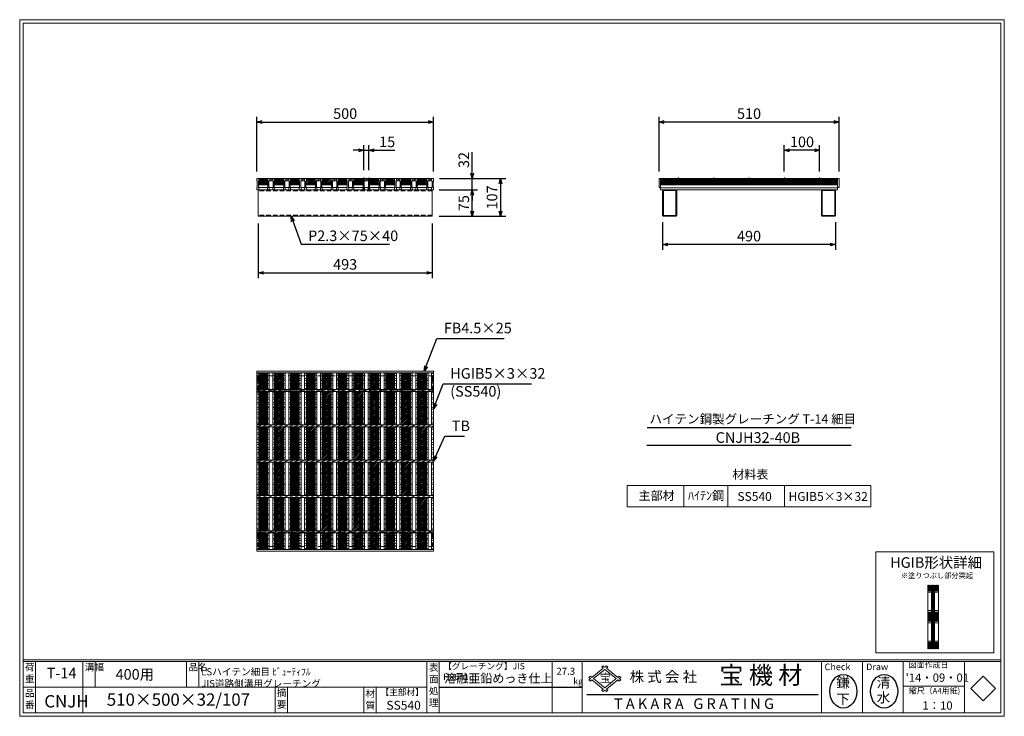
# Model space of a CAD drawing. Units: millimetres. Extents: x 0 to 2790, y 0 to 1973.
import ezdxf

# ---------------------------------------------------------------- set-up
doc = ezdxf.new("R2010")
doc.units = ezdxf.units.MM
doc.linetypes.add('CENTER', pattern=[10, 6.25, -1.25, 1.25, -1.25])
doc.linetypes.add('HIDDEN', pattern=[9.525, 6.35, -3.175])
for name, color, linetype, lineweight in [('エンボス', 4, 'Continuous', 5), ('中心線', 1, 'CENTER', 5), ('寸法線', 2, 'Continuous', 9), ('嵩上平面', 112, 'HIDDEN', 13), ('嵩上断面', 112, 'Continuous', 13), ('本体', 7, 'Continuous', 13)]:
    doc.layers.add(name, color=color, linetype=linetype, lineweight=lineweight)
doc.layers.add('外枠', color=7, linetype='Continuous')
doc.dimstyles.new('ISO-25', dxfattribs={"dimscale": 10, "dimtxt": 3, "dimasz": 1.5, "dimexe": 1.5, "dimexo": 2, "dimgap": 0.5, "dimtad": 1, "dimdsep": 46, "dimtxsty": 'Standard', "dimblk": 'OPEN30', "dimcen": 2.5, "dimadec": 0, "dimazin": 0, "dimtfac": 1, "dimtmove": 0, "dimatfit": 0, "dimldrblk": 'OPEN30', "dimfxl": 1, "dimarcsym": 0})
pattern_1 = [(45, (-292.3178, -97.7998), (-1.122532, 1.122532), [])]

# ---------------------------------------------------------------- blocks, each defined once
blk = doc.blocks.new('_Open30')
at = {"color": 0, "linetype": 'ByBlock', "lineweight": -2}
for p, q in [((-1, 0.27), (0, 0)), ((0, 0), (-1, -0.27)), ((0, 0), (-1, 0))]:
    blk.add_line(p, q, dxfattribs=at)
blk = doc.blocks.new('*D8')
at = {"layer": 'Defpoints', "color": 0, "linetype": 'Continuous'}
for p in [(2166.3, 1603.3), (2166.3, 1523.3), (2266.3, 1523.3)]:
    blk.add_point(p, dxfattribs=at)
at = {"layer": '寸法線', "color": 0, "linetype": 'Continuous', "lineweight": -2}
for p, q in [((2166.3, 1543.3), (2166.3, 1618.3)), ((2266.3, 1543.3), (2266.3, 1618.3)), ((2251.3, 1603.3), (2181.3, 1603.3))]:
    blk.add_line(p, q, dxfattribs=at)
at = {"layer": '寸法線', "color": 0, "linetype": 'Continuous', "lineweight": -2, "xscale": 15, "yscale": 15, "zscale": 15, "rotation": 180}
blk.add_blockref('_Open30', (2166.3, 1603.3), dxfattribs=at)
at = {"layer": '寸法線', "color": 0, "linetype": 'Continuous', "lineweight": -2, "xscale": 15, "yscale": 15, "zscale": 15}
blk.add_blockref('_Open30', (2266.3, 1603.3), dxfattribs=at)
at = {"layer": '寸法線', "color": 0, "linetype": 'Continuous', "insert": (2216.3, 1623.3), "char_height": 30, "attachment_point": 5}
blk.add_mtext('100', dxfattribs=at)
blk = doc.blocks.new('*D9')
at = {"layer": 'Defpoints', "color": 0, "linetype": 'Continuous'}
for p in [(1811.3, 1683.3), (1811.3, 1523.3), (2321.3, 1523.3)]:
    blk.add_point(p, dxfattribs=at)
at = {"layer": '寸法線', "color": 0, "linetype": 'Continuous', "lineweight": -2}
for p, q in [((1811.3, 1543.3), (1811.3, 1698.3)), ((2306.3, 1683.3), (1826.3, 1683.3)), ((2321.3, 1543.3), (2321.3, 1698.3))]:
    blk.add_line(p, q, dxfattribs=at)
at = {"layer": '寸法線', "color": 0, "linetype": 'Continuous', "lineweight": -2, "xscale": 15, "yscale": 15, "zscale": 15, "rotation": 180}
blk.add_blockref('_Open30', (1811.3, 1683.3), dxfattribs=at)
at = {"layer": '寸法線', "color": 0, "linetype": 'Continuous', "lineweight": -2, "xscale": 15, "yscale": 15, "zscale": 15}
blk.add_blockref('_Open30', (2321.3, 1683.3), dxfattribs=at)
at = {"layer": '寸法線', "color": 0, "linetype": 'Continuous', "insert": (2066.3, 1703.3), "char_height": 30, "attachment_point": 5}
blk.add_mtext('510', dxfattribs=at)
blk = doc.blocks.new('*D10')
at = {"layer": 'Defpoints', "color": 0, "linetype": 'Continuous'}
for p in [(1821.3, 1419.3), (2311.3, 1419.3), (1821.3, 1336.3)]:
    blk.add_point(p, dxfattribs=at)
at = {"layer": '寸法線', "color": 0, "linetype": 'Continuous', "lineweight": -2}
for p, q in [((1821.3, 1399.3), (1821.3, 1321.3)), ((2311.3, 1399.3), (2311.3, 1321.3)), ((2296.3, 1336.3), (1836.3, 1336.3))]:
    blk.add_line(p, q, dxfattribs=at)
at = {"layer": '寸法線', "color": 0, "linetype": 'Continuous', "lineweight": -2, "xscale": 15, "yscale": 15, "zscale": 15, "rotation": 180}
blk.add_blockref('_Open30', (1821.3, 1336.3), dxfattribs=at)
at = {"layer": '寸法線', "color": 0, "linetype": 'Continuous', "lineweight": -2, "xscale": 15, "yscale": 15, "zscale": 15}
blk.add_blockref('_Open30', (2311.3, 1336.3), dxfattribs=at)
at = {"layer": '寸法線', "color": 0, "linetype": 'Continuous', "insert": (2066.3, 1356.3), "char_height": 30, "attachment_point": 5}
blk.add_mtext('490', dxfattribs=at)
blk = doc.blocks.new('TB6')
at = {"layer": '本体', "color": 1, "linetype": 'CENTER', "ltscale": 0.3}
for p, q in [((9, 0), (-3, 0)), ((3, 6), (3, -6))]:
    blk.add_line(p, q, dxfattribs=at)
at = {"layer": '本体', "color": 0, "linetype": 'Continuous'}
blk.add_circle((3, 0), 3, dxfattribs=at)
blk = doc.blocks.new('*D12')
at = {"layer": 'Defpoints', "color": 0, "linetype": 'Continuous'}
for p in [(1172.1, 1683.3), (672.1, 1523.3), (1172.1, 1523.3)]:
    blk.add_point(p, dxfattribs=at)
at = {"layer": '寸法線', "color": 0, "linetype": 'Continuous', "lineweight": -2}
for p, q in [((672.1, 1543.3), (672.1, 1698.3)), ((687.1, 1683.3), (1157.1, 1683.3)), ((1172.1, 1543.3), (1172.1, 1698.3))]:
    blk.add_line(p, q, dxfattribs=at)
at = {"layer": '寸法線', "color": 0, "linetype": 'Continuous', "lineweight": -2, "xscale": 15, "yscale": 15, "zscale": 15, "rotation": 180}
blk.add_blockref('_Open30', (672.1, 1683.3), dxfattribs=at)
at = {"layer": '寸法線', "color": 0, "linetype": 'Continuous', "lineweight": -2, "xscale": 15, "yscale": 15, "zscale": 15}
blk.add_blockref('_Open30', (1172.1, 1683.3), dxfattribs=at)
at = {"layer": '寸法線', "color": 0, "linetype": 'Continuous', "insert": (922.1, 1703.3), "char_height": 30, "attachment_point": 5}
blk.add_mtext('500', dxfattribs=at)
blk = doc.blocks.new('*D13')
at = {"layer": 'Defpoints', "color": 0, "linetype": 'Continuous'}
for p in [(1169.6, 1523.3), (1282.1, 1523.3), (1168.6, 1491.3)]:
    blk.add_point(p, dxfattribs=at)
at = {"layer": '寸法線', "color": 0, "linetype": 'Continuous', "lineweight": -2}
for p, q in [((1282.1, 1538.3), (1282.1, 1598.4)), ((1189.6, 1523.3), (1297.1, 1523.3)), ((1282.1, 1491.3), (1282.1, 1523.3)), ((1188.6, 1491.3), (1297.1, 1491.3)), ((1282.1, 1476.3), (1282.1, 1461.3))]:
    blk.add_line(p, q, dxfattribs=at)
at = {"layer": '寸法線', "color": 0, "linetype": 'Continuous', "lineweight": -2, "xscale": 15, "yscale": 15, "zscale": 15}
for p, rotation in [((1282.1, 1523.3), 270), ((1282.1, 1491.3), 90)]:
    blk.add_blockref('_Open30', p, dxfattribs=dict(at, rotation=rotation))
at = {"layer": '寸法線', "color": 0, "linetype": 'Continuous', "insert": (1262.1, 1575.9), "char_height": 30, "attachment_point": 5, "rotation": 90}
blk.add_mtext('32', dxfattribs=at)
blk = doc.blocks.new('*D14')
at = {"layer": 'Defpoints', "color": 0, "linetype": 'Continuous'}
for p in [(1169.6, 1523.3), (1168.6, 1416.3), (1362.1, 1416.3)]:
    blk.add_point(p, dxfattribs=at)
at = {"layer": '寸法線', "color": 0, "linetype": 'Continuous', "lineweight": -2}
for p, q in [((1189.6, 1523.3), (1377.1, 1523.3)), ((1362.1, 1508.3), (1362.1, 1431.3)), ((1188.6, 1416.3), (1377.1, 1416.3))]:
    blk.add_line(p, q, dxfattribs=at)
at = {"layer": '寸法線', "color": 0, "linetype": 'Continuous', "lineweight": -2, "xscale": 15, "yscale": 15, "zscale": 15}
for p, rotation in [((1362.1, 1523.3), 90), ((1362.1, 1416.3), 270)]:
    blk.add_blockref('_Open30', p, dxfattribs=dict(at, rotation=rotation))
at = {"layer": '寸法線', "color": 0, "linetype": 'Continuous', "insert": (1342.1, 1469.8), "char_height": 30, "attachment_point": 5, "rotation": 90}
blk.add_mtext('107', dxfattribs=at)
blk = doc.blocks.new('A$C61D83440')
at = {"linetype": 'Continuous'}
for p, q in [((0, -3.5), (5, -1.5)), ((5, -8.5), (0, -6.5)), ((0, -15.5), (5, -17.5)), ((5, -20.5), (0, -22.5)), ((0, -31.5), (5, -29.5)), ((5, -36.5), (0, -34.5)), ((0, -43.5), (5, -45.5))]:
    blk.add_line(p, q, dxfattribs=at)
blk = doc.blocks.new('A$C13EC0CC9')
at = {"linetype": 'Continuous'}
for p, q in [((0, -3.5), (5, -1.5)), ((5, -8.5), (0, -6.5)), ((0, -15.5), (5, -17.5)), ((5, -20.5), (0, -22.5)), ((0, -31.5), (5, -29.5)), ((5, -36.5), (0, -34.5)), ((0, -43.5), (5, -45.5)), ((5, -48.5), (0, -50.5)), ((0, -59.5), (5, -57.5)), ((5, -64.5), (0, -62.5)), ((0, -71.5), (5, -73.5)), ((5, -76.5), (0, -78.5)), ((5, -85.5), (0, -87.5)), ((5, -92.5), (0, -90.5))]:
    blk.add_line(p, q, dxfattribs=at)
blk = doc.blocks.new('HGIB詳細')
at = {"layer": 'エンボス', "linetype": 'Continuous'}
h = blk.add_hatch(dxfattribs=at)
h.set_pattern_fill('ANSI31', color=256, scale=0.5, style=0)
h.set_pattern_definition(pattern_1)
h.paths.add_polyline_path([(-176.9, 191.2), (-187.7, 191.2), (-187.7, 175.7), (-176.9, 175.7)])
h.paths.add_polyline_path([(-157.5, 191.2), (-168.3, 191.2), (-168.3, 175.7), (-157.5, 175.7)])
h.paths.add_polyline_path([(-157.5, 115.2), (-168.3, 115.2), (-168.3, 89.3), (-157.5, 89.3)])
h.paths.add_polyline_path([(-176.9, 115.2), (-187.7, 115.2), (-187.7, 89.3), (-176.9, 89.3)])
h.paths.add_polyline_path([(-176.9, 28.8), (-187.7, 28.8), (-187.7, 11.2), (-176.9, 11.2)])
h.paths.add_polyline_path([(-157.5, 28.8), (-168.3, 28.8), (-168.3, 11.2), (-157.5, 11.2)])
h = blk.add_hatch(dxfattribs=at)
h.set_pattern_fill('ANSI31', color=256, scale=0.5, style=0)
h.set_pattern_definition(pattern_1)
h.paths.add_polyline_path([(-168.3, 191.2), (-176.9, 191.2), (-176.9, 11.2), (-168.3, 11.2)])
at = {"layer": 'エンボス', "lineweight": 0}
for p, q in [((-187.7, 191.2), (-187.7, 11.2)), ((-157.5, 191.2), (-157.5, 11.2))]:
    blk.add_line(p, q, dxfattribs=at)
at = {"layer": 'エンボス', "linetype": 'Continuous'}
for p, q in [((-187.7, 175.7), (-176.9, 175.7)), ((-187.7, 171.4), (-176.9, 171.4)), ((-176.9, 191.2), (-176.9, 11.2)), ((-168.3, 191.2), (-168.3, 11.2)), ((-168.3, 175.7), (-157.5, 175.7)), ((-168.3, 171.4), (-157.5, 171.4)), ((-187.7, 119.5), (-176.9, 119.5)), ((-187.7, 115.2), (-176.9, 115.2)), ((-168.3, 119.5), (-157.5, 119.5)), ((-168.3, 115.2), (-157.5, 115.2)), ((-187.7, 89.3), (-176.9, 89.3)), ((-187.7, 85), (-176.9, 85)), ((-168.3, 89.3), (-157.5, 89.3)), ((-168.3, 85), (-157.5, 85)), ((-187.7, 33.1), (-176.9, 33.1)), ((-187.7, 28.8), (-176.9, 28.8)), ((-168.3, 33.1), (-157.5, 33.1)), ((-168.3, 28.8), (-157.5, 28.8))]:
    blk.add_line(p, q, dxfattribs=at)
blk.add_lwpolyline([(-334.3, 286.2), (0, 286.2), (0, 0), (-334.3, 0)], close=True, dxfattribs=at)
blk.add_text('HGIB形状詳細', height=30, dxfattribs=at).set_placement((-294.1, 240.5))
at = {"layer": 'エンボス', "linetype": 'Continuous', "insert": (-263.8, 226.3), "char_height": 15, "width": 256.247, "attachment_point": 1}
blk.add_mtext('※塗りつぶし部分突起', dxfattribs=at)
blk = doc.blocks.new('*D25')
at = {"layer": 'Defpoints', "color": 0, "ltscale": 3}
for p in [(1172.1, 1491.3), (1282.1, 1491.3), (1168.6, 1416.3)]:
    blk.add_point(p, dxfattribs=at)
at = {"layer": '寸法線', "color": 0, "lineweight": -2, "ltscale": 3}
for p, q in [((1192.1, 1491.3), (1297.1, 1491.3)), ((1282.1, 1431.3), (1282.1, 1476.3)), ((1188.6, 1416.3), (1297.1, 1416.3))]:
    blk.add_line(p, q, dxfattribs=at)
at = {"layer": '寸法線', "color": 0, "lineweight": -2, "ltscale": 3, "xscale": 15, "yscale": 15, "zscale": 15}
for p, rotation in [((1282.1, 1491.3), 90), ((1282.1, 1416.3), 270)]:
    blk.add_blockref('_Open30', p, dxfattribs=dict(at, rotation=rotation))
at = {"layer": '寸法線', "color": 0, "ltscale": 3, "insert": (1262.1, 1453.8), "char_height": 30, "attachment_point": 5, "rotation": 90}
blk.add_mtext('75', dxfattribs=at)
blk = doc.blocks.new('清水')
at = {"layer": '外枠', "linetype": 'Continuous'}
blk.add_ellipse((61.7, -84.6), major_axis=(0, -47.9), ratio=0.8, dxfattribs=at)
at = {"layer": '外枠', "linetype": 'Continuous', "char_height": 28.175, "width": 43.853, "attachment_point": 1}
for s, insert in [('{\\fHG正楷書体-PRO|b0|i0|c128|p65;清}', (40.6, -45.6)), ('{\\fHG正楷書体-PRO|b0|i0|c128|p65;水}', (40.6, -88.1))]:
    blk.add_mtext(s, dxfattribs=dict(at, insert=insert))
blk = doc.blocks.new('*D35')
at = {"layer": 'Defpoints', "color": 0, "linetype": 'Continuous'}
for p in [(989.6, 1603.3), (974.6, 1526.7), (989.6, 1526.7)]:
    blk.add_point(p, dxfattribs=at)
at = {"layer": '寸法線', "color": 0, "linetype": 'Continuous', "lineweight": -2}
for p, q in [((974.6, 1546.7), (974.6, 1618.3)), ((989.6, 1546.7), (989.6, 1618.3)), ((959.6, 1603.3), (944.6, 1603.3)), ((974.6, 1603.3), (989.6, 1603.3)), ((1004.6, 1603.3), (1062.5, 1603.3))]:
    blk.add_line(p, q, dxfattribs=at)
at = {"layer": '寸法線', "color": 0, "linetype": 'Continuous', "lineweight": -2, "xscale": 15, "yscale": 15, "zscale": 15}
blk.add_blockref('_Open30', (974.6, 1603.3), dxfattribs=at)
at = {"layer": '寸法線', "color": 0, "linetype": 'Continuous', "lineweight": -2, "xscale": 15, "yscale": 15, "zscale": 15, "rotation": 180}
blk.add_blockref('_Open30', (989.6, 1603.3), dxfattribs=at)
at = {"layer": '寸法線', "color": 0, "linetype": 'Continuous', "insert": (1041.1, 1623.3), "char_height": 30, "attachment_point": 5}
blk.add_mtext('15', dxfattribs=at)
blk = doc.blocks.new('*U36')
at = {"layer": 'エンボス', "ltscale": 3}
h = blk.add_hatch(dxfattribs=at)
h.set_pattern_fill('ANSI31', color=256)
h.set_pattern_definition([(45, (-496.766, -1324.5117), (-2.245064, 2.245064), [])])
h.paths.add_polyline_path([(12.5, 250.5), (-12.5, 250.5), (-12.5, 203), (12.5, 203)])
h.paths.add_polyline_path([(12.5, 197), (-12.5, 197), (-12.5, 103), (12.5, 103)])
h.paths.add_polyline_path([(12.5, 97), (-12.5, 97), (-12.5, 3), (12.5, 3)])
h.paths.add_polyline_path([(12.5, -3), (-12.5, -3), (-12.5, -97), (12.5, -97)])
h.paths.add_polyline_path([(12.5, -103), (-12.5, -103), (-12.5, -197), (12.5, -197)])
h.paths.add_polyline_path([(12.5, -203), (-12.5, -203), (-12.5, -250.5), (12.5, -250.5)])
blk = doc.blocks.new('*U37')
at = {"layer": 'エンボス', "color": 0, "linetype": 'ByBlock', "lineweight": -2}
for p in [(0, 0), (45, 0), (90, 0), (135, 0), (180, 0), (225, 0), (270, 0), (315, 0), (360, 0), (405, 0), (450, 0)]:
    blk.add_blockref('*U36', p, dxfattribs=at)
blk = doc.blocks.new('*D39')
at = {"layer": 'Defpoints', "color": 0, "linetype": 'Continuous'}
for p in [(675.6, 1416.3), (1168.6, 1416.3), (1168.6, 1256.3)]:
    blk.add_point(p, dxfattribs=at)
at = {"layer": '寸法線', "color": 0, "linetype": 'Continuous', "lineweight": -2}
for p, q in [((675.6, 1396.3), (675.6, 1241.3)), ((1168.6, 1396.3), (1168.6, 1241.3)), ((690.6, 1256.3), (1153.6, 1256.3))]:
    blk.add_line(p, q, dxfattribs=at)
at = {"layer": '寸法線', "color": 0, "linetype": 'Continuous', "lineweight": -2, "xscale": 15, "yscale": 15, "zscale": 15, "rotation": 180}
blk.add_blockref('_Open30', (675.6, 1256.3), dxfattribs=at)
at = {"layer": '寸法線', "color": 0, "linetype": 'Continuous', "lineweight": -2, "xscale": 15, "yscale": 15, "zscale": 15}
blk.add_blockref('_Open30', (1168.6, 1256.3), dxfattribs=at)
at = {"layer": '寸法線', "color": 0, "linetype": 'Continuous', "insert": (922.1, 1276.3), "char_height": 30, "attachment_point": 5}
blk.add_mtext('493', dxfattribs=at)
blk = doc.blocks.new('*U40')
at = {"layer": 'エンボス', "ltscale": 3}
h = blk.add_hatch(dxfattribs=at)
h.set_pattern_fill('ANSI31', color=256)
h.set_pattern_definition([(45, (-398.7715, -564.7084), (-2.245064, 2.245064), [])])
h.paths.add_polyline_path([(8, 9), (7, 10), (7, 16), (-18, 16), (-18, 10), (-19, 9), (-19, 1), (8, 1)])
at = {"layer": '本体'}
for p, q in [((-23, 16), (-23, 10)), ((-23, 16), (-23, 10)), ((-23, 10), (-22, 9)), ((-23, 10), (-22, 9)), ((-23, 10), (-22, 9)), ((-22, 9), (-22, -9)), ((-22, 9), (-22, -9)), ((-22, 9), (-22, -9)), ((-18, 10), (-19, 9)), ((-18, 10), (-19, 9)), ((-18, 10), (-19, 9)), ((-19, 9), (-19, -9)), ((-19, 9), (-19, -9)), ((-19, 9), (-19, -9)), ((-19, 1), (8, 1)), ((-18, 16), (-18, 10)), ((-18, 16), (-18, 10)), ((-18, 16), (-18, 10)), ((7, 16), (7, 10)), ((7, 16), (7, 10)), ((7, 16), (7, 10)), ((7, 16), (7, 10)), ((7, 10), (8, 9)), ((7, 10), (8, 9)), ((7, 10), (8, 9)), ((7, 10), (8, 9)), ((7, 10), (8, 9)), ((7, 10), (8, 9)), ((8, 9), (8, -9)), ((8, 9), (8, -9)), ((8, 9), (8, -9)), ((8, 9), (8, -9)), ((8, 9), (8, -9)), ((8, 9), (8, -9)), ((12, 10), (11, 9)), ((12, 10), (11, 9)), ((12, 10), (11, 9)), ((12, 10), (11, 9)), ((12, 10), (11, 9)), ((12, 10), (11, 9)), ((11, 9), (11, -9)), ((11, 9), (11, -9)), ((11, 9), (11, -9)), ((11, 9), (11, -9)), ((11, 9), (11, -9)), ((11, 9), (11, -9)), ((12, 16), (12, 10)), ((12, 16), (12, 10)), ((12, 16), (12, 10)), ((12, 16), (12, 10)), ((12, 16), (12, 10)), ((12, 16), (12, 10)), ((-23, -10), (-22, -9)), ((-23, -10), (-22, -9)), ((-23, -10), (-22, -9)), ((-23, -16), (-23, -10)), ((-23, -16), (-23, -10)), ((-23, -16), (-23, -10)), ((-23, -16), (-18, -16)), ((-23, -16), (-18, -16)), ((-23, -16), (-18, -16)), ((-19, -2), (8, -2)), ((-18, -10), (-19, -9)), ((-18, -10), (-19, -9)), ((-18, -10), (-19, -9)), ((-18, -10), (-19, -9)), ((-18, -10), (-19, -9)), ((-18, -10), (-19, -9)), ((-18, -16), (-18, -10)), ((-18, -16), (-18, -10)), ((-18, -16), (-18, -10)), ((7, -10), (8, -9)), ((7, -10), (8, -9)), ((7, -10), (8, -9)), ((7, -10), (8, -9)), ((7, -10), (8, -9)), ((7, -10), (8, -9)), ((7, -16), (7, -10)), ((7, -16), (7, -10)), ((7, -16), (7, -10)), ((7, -16), (7, -10)), ((7, -16), (7, -10)), ((7, -16), (7, -10)), ((7, -16), (12, -16)), ((7, -16), (12, -16)), ((7, -16), (12, -16)), ((7, -16), (12, -16)), ((7, -16), (12, -16)), ((7, -16), (12, -16)), ((12, -10), (11, -9)), ((12, -10), (11, -9)), ((12, -10), (11, -9)), ((12, -10), (11, -9)), ((12, -10), (11, -9)), ((12, -10), (11, -9)), ((12, -10), (11, -9)), ((12, -10), (11, -9)), ((12, -10), (11, -9)), ((12, -10), (11, -9)), ((12, -10), (11, -9)), ((12, -10), (11, -9)), ((12, -16), (12, -10)), ((12, -16), (12, -10)), ((12, -16), (12, -10)), ((12, -16), (12, -10)), ((12, -16), (12, -10)), ((12, -16), (12, -10))]:
    blk.add_line(p, q, dxfattribs=at)
at = {"layer": '本体', "linetype": 'Continuous'}
for p, q in [((-23, 16), (-18, 16)), ((7, 16), (-18, 16)), ((-18, 16), (-18, 10)), ((7, 16), (12, 16)), ((7, 16), (12, 16)), ((12, 16), (12, 10)), ((12, 10), (22, 16)), ((22, 16), (12, 16)), ((12, 16), (12, 10)), ((12, 10), (22, 10)), ((-19, -9), (8, -9)), ((11, -9), (23, -9))]:
    blk.add_line(p, q, dxfattribs=at)
blk = doc.blocks.new('*U41')
at = {"layer": 'エンボス', "color": 0, "linetype": 'ByBlock', "lineweight": -2}
for p in [(0, 0), (45, 0), (90, 0), (135, 0), (180, 0), (225, 0), (270, 0), (315, 0), (360, 0), (405, 0), (450, 0)]:
    blk.add_blockref('*U40', p, dxfattribs=at)
blk = doc.blocks.new('*U42')
at = {"layer": '本体', "linetype": 'Continuous'}
for p, q in [((-22.5, 250.5), (-22.5, 203)), ((-17.5, 250.5), (-17.5, 203)), ((-7.5, 250.5), (-7.5, 203)), ((-2.5, 250.5), (-2.5, 203)), ((-22.5, 197), (-7.5, 203)), ((-22.5, 197), (-22.5, 103)), ((-17.5, 197), (-17.5, 103)), ((-7.5, 197), (7.5, 203)), ((-7.5, 197), (-7.5, 103)), ((-2.5, 197), (-2.5, 103)), ((7.5, 197), (22.5, 203)), ((-22.5, 97), (-7.5, 103)), ((-22.5, 97), (-22.5, 3)), ((-17.5, 97), (-17.5, 3)), ((-7.5, 97), (7.5, 103)), ((-7.5, 97), (-7.5, 3)), ((-2.5, 97), (-2.5, 3)), ((7.5, 97), (22.5, 103)), ((-22.5, -3), (-7.5, 3)), ((-7.5, -3), (7.5, 3)), ((7.5, -3), (22.5, 3)), ((-22.5, -3), (-22.5, -97)), ((-17.5, -3), (-17.5, -97)), ((-7.5, -3), (-7.5, -97)), ((-2.5, -3), (-2.5, -97)), ((-22.5, -103), (-7.5, -97)), ((-22.5, -103), (-22.5, -197)), ((-17.5, -103), (-17.5, -197)), ((-7.5, -103), (7.5, -97)), ((-7.5, -103), (-7.5, -197)), ((-2.5, -103), (-2.5, -197)), ((7.5, -103), (22.5, -97)), ((-22.5, -203), (-7.5, -197)), ((-22.5, -250.5), (-22.5, -203)), ((-17.5, -250.5), (-17.5, -203)), ((-7.5, -203), (7.5, -197)), ((-7.5, -250.5), (-7.5, -203)), ((-2.5, -250.5), (-2.5, -203)), ((7.5, -203), (22.5, -197))]:
    blk.add_line(p, q, dxfattribs=at)
at = {"layer": 'エンボス', "linetype": 'Continuous'}
for name, p in [('A$C61D83440', (-22.5, 250.5)), ('A$C61D83440', (-7.5, 250.5)), ('A$C13EC0CC9', (-22.5, 197)), ('A$C13EC0CC9', (-7.5, 197)), ('A$C13EC0CC9', (-22.5, 97)), ('A$C13EC0CC9', (-7.5, 97)), ('A$C13EC0CC9', (-22.5, -3)), ('A$C13EC0CC9', (-7.5, -3)), ('A$C13EC0CC9', (-22.5, -103)), ('A$C13EC0CC9', (-7.5, -103)), ('A$C61D83440', (-22.5, -203)), ('A$C61D83440', (-7.5, -203))]:
    blk.add_blockref(name, p, dxfattribs=at)
blk = doc.blocks.new('*U43')
at = {"layer": 'エンボス', "color": 0, "linetype": 'ByBlock', "lineweight": -2}
for p in [(0, 0), (45, 0), (90, 0), (135, 0), (180, 0), (225, 0), (270, 0), (315, 0), (360, 0), (405, 0)]:
    blk.add_blockref('*U42', p, dxfattribs=at)

msp = doc.modelspace()

# ---------------------------------------------------------------- hatches: boundary and pattern name
at = {"layer": 'エンボス', "ltscale": 3}
h = msp.add_hatch(dxfattribs=at)
h.set_pattern_fill('ANSI31', color=256, angle=-90)
h.set_pattern_definition([(315, (741.0822, 3599.5543), (2.245064, 2.245064), [])])
edge = h.paths.add_edge_path()
edge.add_line((2316.82, 1517.267), (2316.82, 1523.267))
edge.add_line((2316.82, 1523.267), (2271.32, 1523.267))
edge.add_arc((2271.32, 1520.267), 3, -90, 90, ccw=False)
edge.add_line((2271.32, 1517.267), (2316.82, 1517.267))
edge = h.paths.add_edge_path()
edge.add_arc((2271.32, 1520.267), 3, -270, -90, ccw=False)
edge.add_line((2271.32, 1523.267), (2171.32, 1523.267))
edge.add_arc((2171.32, 1520.267), 3, -90, 90, ccw=False)
edge.add_line((2171.32, 1517.267), (2271.32, 1517.267))
edge = h.paths.add_edge_path()
edge.add_arc((2171.32, 1520.267), 3, -90, 90)
edge.add_line((2171.32, 1523.267), (1815.82, 1523.267))
edge.add_line((1815.82, 1523.267), (1815.82, 1517.267))
edge.add_line((1815.82, 1517.267), (2171.32, 1517.267))
h.paths.add_polyline_path([(2316.82, 1508.267), (2316.82, 1517.267), (2271.32, 1517.267), (2171.32, 1517.267), (1815.82, 1517.267), (1815.82, 1508.267)])
edge = h.paths.add_edge_path()
edge.add_arc((2271.32, 1520.267), 3, -90, 270)

# ---------------------------------------------------------------- linework, layer by layer
at = {"layer": '中心線', "linetype": 'CENTER', "ltscale": 3}
for p, q in [((974.625, 1487.42), (974.625, 1526.722)), ((989.625, 1487.42), (989.625, 1526.722))]:
    msp.add_line(p, q, dxfattribs=at)
at = {"layer": '外枠', "lineweight": 9, "ltscale": 80}
for p, q in [((2789.511, 1973.269), (0, 1973.269)), ((0, 0), (0, 1973.269)), ((2789.511, 0), (2789.511, 1973.269)), ((0, 0), (2789.511, 0))]:
    msp.add_line(p, q, dxfattribs=at)
at = {"layer": '外枠', "lineweight": 9, "ltscale": 100}
for p, q in [((10, 1963.878), (2780.12, 1963.878)), ((10, 1963.878), (10, 10)), ((2780.12, 1963.878), (2780.12, 10)), ((45, 155.399), (45, 10)), ((179.104, 155.399), (179.104, 10)), ((214.104, 155.399), (214.104, 82.7)), ((472.565, 155.399), (472.565, 82.7)), ((507.565, 155.399), (507.565, 82.7)), ((723.828, 82.7), (723.828, 10)), ((758.828, 82.7), (758.828, 10)), ((974.951, 82.7), (974.951, 10)), ((1009.951, 82.7), (1009.951, 10)), ((10, 10), (2780.12, 10))]:
    msp.add_line(p, q, dxfattribs=at)
at = {"layer": '外枠', "ltscale": 3}
for p, q in [((1777.547, 818.047), (2355.493, 818.047)), ((1777.148, 768.047), (2355.493, 768.047)), ((1188.532, 82.7), (1593.951, 82.7)), ((1607.072, 61.671), (2262.174, 61.671))]:
    msp.add_line(p, q, dxfattribs=at)
at = {"layer": '外枠', "linetype": 'Continuous', "lineweight": 9, "ltscale": 100}
for p, q in [((10, 160.095), (2780.12, 160.095)), ((10, 155.399), (2780.12, 155.399)), ((1153.531, 155.399), (1153.531, 10)), ((1188.532, 155.399), (1188.532, 10)), ((1508.68, 155.399), (1508.68, 10)), ((1593.951, 155.399), (1593.951, 10)), ((1653.436, 142.863), (1649.123, 139.412)), ((1653.436, 142.863), (1657.75, 139.412)), ((1662.064, 142.863), (1657.75, 139.412)), ((1662.064, 142.863), (1666.378, 139.412)), ((2271.731, 155.399), (2271.731, 10)), ((2387.386, 155.399), (2387.386, 10)), ((2503.04, 155.399), (2503.04, 10)), ((2676.662, 155.399), (2676.662, 10)), ((1616.778, 113.536), (1612.464, 110.085)), ((1621.092, 110.085), (1616.778, 113.536)), ((1653.436, 135.961), (1621.092, 110.085)), ((1657.75, 132.51), (1625.405, 106.634)), ((1649.123, 139.412), (1653.436, 135.961)), ((1657.75, 132.51), (1690.095, 106.634)), ((1666.378, 139.412), (1662.064, 135.961)), ((1662.064, 135.961), (1694.409, 110.085)), ((1698.723, 113.536), (1694.409, 110.085)), ((1698.723, 113.536), (1703.037, 110.085)), ((2729.64, 113.462), (2694.775, 78.597)), ((2764.504, 78.597), (2729.64, 113.462)), ((1616.778, 106.634), (1612.464, 110.085)), ((1616.778, 106.634), (1612.464, 103.183)), ((1616.778, 99.732), (1612.464, 103.183)), ((1621.092, 103.183), (1616.778, 99.732)), ((1653.436, 77.307), (1621.092, 103.183)), ((1657.75, 80.758), (1625.405, 106.634)), ((1690.095, 106.634), (1657.75, 80.758)), ((1694.409, 103.183), (1662.064, 77.307)), ((1694.409, 103.183), (1698.723, 99.732)), ((1703.037, 110.085), (1698.723, 106.634)), ((1698.723, 106.634), (1703.037, 103.183)), ((1703.037, 103.183), (1698.723, 99.732)), ((2676.662, 85.048), (2503.04, 85.048)), ((10, 82.7), (1153.53, 82.7)), ((1653.436, 77.307), (1649.123, 73.856)), ((1653.436, 70.405), (1649.123, 73.856)), ((1657.75, 73.856), (1653.436, 70.405)), ((1662.064, 70.405), (1657.75, 73.856)), ((1666.378, 73.856), (1662.064, 77.307)), ((1666.378, 73.856), (1662.064, 70.405)), ((2694.775, 78.597), (2729.64, 43.733)), ((2729.64, 43.733), (2764.504, 78.597))]:
    msp.add_line(p, q, dxfattribs=at)
at = {"layer": '外枠', "linetype": 'Continuous'}
msp.add_ellipse((2333.411, 70.801), major_axis=(0, -47.859), ratio=0.8, dxfattribs=at)
at = {"layer": '嵩上平面', "linetype": 'HIDDEN', "lineweight": 9, "ltscale": 3}
for p, q in [((674.625, 964.204), (1169.625, 964.204)), ((674.625, 964.204), (674.625, 924.204)), ((1169.625, 964.204), (1169.625, 924.204)), ((674.625, 924.204), (1169.625, 924.204)), ((674.625, 521.204), (1169.625, 521.204)), ((674.625, 521.204), (674.625, 481.204)), ((1169.625, 521.204), (1169.625, 481.204)), ((674.625, 481.204), (1169.625, 481.204))]:
    msp.add_line(p, q, dxfattribs=at)
at = {"layer": '嵩上断面', "linetype": 'Continuous'}
for p, q in [((675.625, 1491.267), (675.625, 1416.267)), ((1168.625, 1491.267), (675.625, 1491.267)), ((1168.625, 1491.267), (1168.625, 1416.267)), ((675.625, 1416.267), (1168.625, 1416.267))]:
    msp.add_line(p, q, dxfattribs=at)
at = {"layer": '嵩上断面', "linetype": 'HIDDEN', "ltscale": 2}
for p, q in [((1168.625, 1488.067), (675.625, 1488.067)), ((1168.625, 1419.467), (675.625, 1419.467))]:
    msp.add_line(p, q, dxfattribs=at)
at = {"layer": '嵩上断面'}
for p, q in [((1821.32, 1488.267), (1821.32, 1419.267)), ((1824.32, 1491.267), (1858.32, 1491.267)), ((1861.32, 1488.267), (1861.32, 1419.267)), ((2271.32, 1488.267), (2271.32, 1419.267)), ((2308.32, 1491.267), (2274.32, 1491.267)), ((2311.32, 1488.267), (2311.32, 1419.267)), ((1858.32, 1416.267), (1824.32, 1416.267)), ((2274.32, 1416.267), (2308.32, 1416.267))]:
    msp.add_line(p, q, dxfattribs=at)
at = {"layer": '嵩上断面', "linetype": 'Continuous'}
for points in [[(1859.02, 1488.967), (1859.02, 1418.567), (1823.62, 1418.567), (1823.62, 1488.967)], [(2273.62, 1488.967), (2273.62, 1418.567), (2309.02, 1418.567), (2309.02, 1488.967)]]:
    msp.add_lwpolyline(points, close=True, dxfattribs=at)
at = {"layer": '嵩上断面'}
for centre, start, end in [((1824.32, 1488.267), 90, 180), ((1858.32, 1488.267), 0, 90), ((2274.32, 1488.267), 90, 180), ((2308.32, 1488.267), 0, 90), ((1824.32, 1419.267), 180, 270), ((1858.32, 1419.267), 270, 0), ((2274.32, 1419.267), 180, 270), ((2308.32, 1419.267), 270, 0)]:
    msp.add_arc(centre, 3, start, end, dxfattribs=at)
at = {"layer": '本体', "linetype": 'Continuous'}
for p, q in [((1167.125, 1523.267), (1172.125, 1523.267)), ((1172.125, 1523.267), (1172.125, 1517.267)), ((1811.32, 1498.267), (1811.32, 1523.267)), ((1811.32, 1523.267), (1815.82, 1523.267)), ((1815.82, 1523.267), (1815.82, 1491.267)), ((2316.82, 1523.267), (1815.82, 1523.267)), ((2316.82, 1517.267), (1815.82, 1517.267)), ((2321.32, 1523.267), (2316.82, 1523.267)), ((2316.82, 1523.267), (2316.82, 1491.267)), ((2321.32, 1498.267), (2321.32, 1523.267)), ((1811.32, 1498.267), (1815.82, 1498.267)), ((2316.82, 1497.267), (1815.82, 1497.267)), ((2316.82, 1491.267), (1815.82, 1491.267)), ((2321.32, 1498.267), (2316.82, 1498.267)), ((672.125, 977.704), (1172.125, 977.704)), ((672.125, 977.704), (672.125, 973.204)), ((672.125, 973.204), (1172.125, 973.204)), ((672.125, 973.204), (672.125, 925.704)), ((677.125, 973.204), (677.125, 925.704)), ((1152.125, 973.204), (1152.125, 925.704)), ((1157.125, 973.204), (1157.125, 925.704)), ((1167.125, 973.204), (1167.125, 925.704)), ((1172.125, 973.204), (1172.125, 925.704)), ((672.125, 925.704), (1172.125, 925.704)), ((672.125, 925.704), (672.125, 919.704)), ((672.125, 919.704), (687.125, 925.704)), ((687.125, 919.704), (702.125, 925.704)), ((1152.125, 919.704), (1167.125, 925.704)), ((1152.125, 919.704), (1167.125, 925.704)), ((1167.125, 919.704), (1172.125, 921.704)), ((672.125, 919.704), (1172.125, 919.704)), ((672.125, 919.704), (672.125, 825.704)), ((677.125, 919.704), (677.125, 825.704)), ((1152.125, 919.704), (1152.125, 825.704)), ((1157.125, 919.704), (1157.125, 825.704)), ((1167.125, 919.704), (1167.125, 825.704)), ((1172.125, 919.704), (1172.125, 825.704)), ((672.125, 825.704), (1172.125, 825.704)), ((672.125, 819.704), (687.125, 825.704)), ((672.125, 825.704), (672.125, 819.704)), ((672.125, 819.704), (1172.125, 819.704)), ((672.125, 819.704), (672.125, 725.704)), ((677.125, 819.704), (677.125, 725.704)), ((687.125, 819.704), (702.125, 825.704)), ((1152.125, 819.704), (1167.125, 825.704)), ((1152.125, 819.704), (1167.125, 825.704)), ((1152.125, 819.704), (1152.125, 725.704)), ((1157.125, 819.704), (1157.125, 725.704)), ((1167.125, 819.704), (1172.125, 821.704)), ((1167.125, 819.704), (1167.125, 725.704)), ((1172.125, 819.704), (1172.125, 725.704)), ((672.125, 725.704), (1172.125, 725.704)), ((672.125, 719.704), (687.125, 725.704)), ((672.125, 725.704), (672.125, 719.704)), ((687.125, 719.704), (702.125, 725.704)), ((1152.125, 719.704), (1167.125, 725.704)), ((1152.125, 719.704), (1167.125, 725.704)), ((672.125, 719.704), (1172.125, 719.704)), ((672.125, 719.704), (672.125, 625.704)), ((677.125, 719.704), (677.125, 625.704)), ((1152.125, 719.704), (1152.125, 625.704)), ((1157.125, 719.704), (1157.125, 625.704)), ((1167.125, 719.704), (1172.125, 721.704)), ((1167.125, 719.704), (1167.125, 625.704)), ((1172.125, 719.704), (1172.125, 625.704)), ((672.125, 625.704), (1172.125, 625.704)), ((672.125, 619.704), (687.125, 625.704)), ((672.125, 625.704), (672.125, 619.704)), ((672.125, 619.704), (672.125, 525.704)), ((672.125, 619.704), (1172.125, 619.704)), ((677.125, 619.704), (677.125, 525.704)), ((687.125, 619.704), (702.125, 625.704)), ((1152.125, 619.704), (1167.125, 625.704)), ((1152.125, 619.704), (1167.125, 625.704)), ((1152.125, 619.704), (1152.125, 525.704)), ((1157.125, 619.704), (1157.125, 525.704)), ((1167.125, 619.704), (1172.125, 621.704)), ((1167.125, 619.704), (1167.125, 525.704)), ((1172.125, 619.704), (1172.125, 525.704)), ((672.125, 525.704), (1172.125, 525.704)), ((672.125, 525.704), (672.125, 519.704)), ((672.125, 519.704), (687.125, 525.704)), ((672.125, 472.204), (672.125, 519.704)), ((672.125, 519.704), (1172.125, 519.704)), ((677.125, 472.204), (677.125, 519.704)), ((687.125, 519.704), (702.125, 525.704)), ((1152.125, 519.704), (1167.125, 525.704)), ((1152.125, 519.704), (1167.125, 525.704)), ((1152.125, 472.204), (1152.125, 519.704)), ((1157.125, 472.204), (1157.125, 519.704)), ((1167.125, 519.704), (1172.125, 521.704)), ((1167.125, 472.204), (1167.125, 519.704)), ((1172.125, 472.204), (1172.125, 519.704)), ((672.125, 472.204), (1172.125, 472.204)), ((672.125, 467.704), (672.125, 472.204)), ((672.125, 467.704), (1172.125, 467.704))]:
    msp.add_line(p, q, dxfattribs=at)
at = {"layer": '本体'}
for p, q in [((1167.125, 1523.267), (1167.125, 1517.267)), ((1167.125, 1523.267), (1167.125, 1517.267)), ((1167.125, 1517.267), (1168.125, 1516.267)), ((1167.125, 1517.267), (1168.125, 1516.267)), ((1167.125, 1517.267), (1168.125, 1516.267)), ((1168.125, 1516.267), (1168.125, 1498.267)), ((1168.125, 1516.267), (1168.125, 1498.267)), ((1168.125, 1516.267), (1168.125, 1498.267)), ((1172.125, 1517.267), (1171.125, 1516.267)), ((1172.125, 1517.267), (1171.125, 1516.267)), ((1172.125, 1517.267), (1171.125, 1516.267)), ((1171.125, 1516.267), (1171.125, 1498.267)), ((1171.125, 1516.267), (1171.125, 1498.267)), ((1171.125, 1516.267), (1171.125, 1498.267)), ((1172.125, 1523.267), (1172.125, 1517.267)), ((1172.125, 1523.267), (1172.125, 1517.267)), ((1172.125, 1523.267), (1172.125, 1517.267)), ((2316.82, 1508.267), (1815.82, 1508.267)), ((1167.125, 1497.267), (1168.125, 1498.267)), ((1167.125, 1497.267), (1168.125, 1498.267)), ((1167.125, 1497.267), (1168.125, 1498.267)), ((1167.125, 1491.267), (1167.125, 1497.267)), ((1167.125, 1491.267), (1167.125, 1497.267)), ((1167.125, 1491.267), (1167.125, 1497.267)), ((1167.125, 1491.267), (1172.125, 1491.267)), ((1167.125, 1491.267), (1172.125, 1491.267)), ((1167.125, 1491.267), (1172.125, 1491.267)), ((1172.125, 1497.267), (1171.125, 1498.267)), ((1172.125, 1497.267), (1171.125, 1498.267)), ((1172.125, 1497.267), (1171.125, 1498.267)), ((1172.125, 1497.267), (1171.125, 1498.267)), ((1172.125, 1497.267), (1171.125, 1498.267)), ((1172.125, 1497.267), (1171.125, 1498.267)), ((1172.125, 1491.267), (1172.125, 1497.267)), ((1172.125, 1491.267), (1172.125, 1497.267)), ((1172.125, 1491.267), (1172.125, 1497.267)), ((2316.82, 1505.267), (1815.82, 1505.267))]:
    msp.add_line(p, q, dxfattribs=at)
at = {"layer": '本体', "ltscale": 3}
for p, q in [((1172.125, 467.704), (1172.125, 977.704)), ((1721.32, 653.596), (2411.32, 653.596)), ((1721.32, 653.596), (1721.32, 593.596)), ((1881.32, 653.596), (1881.32, 593.596)), ((2006.32, 653.596), (2006.32, 593.596)), ((2166.32, 653.596), (2166.32, 593.596)), ((2411.32, 653.596), (2411.32, 593.596)), ((1721.32, 593.596), (2411.32, 593.596))]:
    msp.add_line(p, q, dxfattribs=at)

# ---------------------------------------------------------------- block references
at = {"layer": 'エンボス'}
for name, p in [('*U41', (695.125, 1507.267)), ('*U37', (689.625, 722.704)), ('*U43', (724.625, 722.704))]:
    msp.add_blockref(name, p, dxfattribs=at)
at = {"layer": 'エンボス', "linetype": 'Continuous'}
for name, p in [('A$C61D83440', (672.125, 973.204)), ('A$C61D83440', (1152.125, 973.204)), ('A$C61D83440', (1167.125, 973.204)), ('A$C13EC0CC9', (672.125, 919.704)), ('A$C13EC0CC9', (1152.125, 919.704)), ('A$C13EC0CC9', (1167.125, 919.704)), ('A$C13EC0CC9', (672.125, 819.704)), ('A$C13EC0CC9', (1152.125, 819.704)), ('A$C13EC0CC9', (1167.125, 819.704)), ('A$C13EC0CC9', (672.125, 719.704)), ('A$C13EC0CC9', (1152.125, 719.704)), ('A$C13EC0CC9', (1167.125, 719.704)), ('A$C13EC0CC9', (672.125, 619.704)), ('A$C13EC0CC9', (1152.125, 619.704)), ('A$C13EC0CC9', (1167.125, 619.704)), ('A$C61D83440', (672.125, 519.704)), ('A$C61D83440', (1152.125, 519.704)), ('A$C61D83440', (1167.125, 519.704))]:
    msp.add_blockref(name, p, dxfattribs=at)
at = {"layer": '寸法線', "ltscale": 3}
msp.add_blockref('清水', (2387.386, 155.399), dxfattribs=at)
at = {"layer": '本体', "linetype": 'Continuous', "rotation": 270}
for p in [(1866.32, 1523.267), (1966.32, 1523.267), (2066.32, 1523.267), (2166.32, 1523.267), (2266.32, 1523.267)]:
    msp.add_blockref('TB6', p, dxfattribs=at)
at = {"layer": '本体', "ltscale": 3}
msp.add_blockref('HGIB詳細', (2760.12, 180.095), dxfattribs=at)

# ---------------------------------------------------------------- texts
at = {"layer": '外枠', "linetype": 'Continuous', "lineweight": 9, "ltscale": 100, "attachment_point": 1}
for s, insert, char_height, width in [('ハイテン鋼製グレーチング T-14 細目', (1784.336, 855.216), 26, 588.9064), ('\\A1;CNJH32-40B', (1971.722, 804.583), 30, 299.60319), ('材料表', (2018.706, 697.736), 25, 1015.1375), ('主部材', (1753.157, 637.736), 25, 109.29135), ('ﾊｲﾃﾝ鋼', (1893.376, 637.736), 25, 207.8885), ('SS540', (2033.346, 635.261), 25, 100.75961), ('HGIB5×3×32', (2178.199, 635.261), 25, 237.55655), ('荷\\P重', (14.92, 149.332), 20, 30.0799), ('溝幅', (184.435, 149.307), 20, 29.6694), ('品名', (477.896, 149.307), 20, 29.6694), ('表\\P面\\P処\\P理', (1159.385, 148.611), 20, 1015.1375), ('【グレーチング】JIS\u3000H8641', (1199.762, 151.082), 18, 301.8661), ('宝 機 材', (1982.247, 141.531), 50, 269.1378), ('Check', (2280.29, 149.513), 18.7831, 274.13809), ('Draw', (2398.035, 149.513), 18.7831, 274.13809), ('図面作成日', (2518.898, 153.73), 16.4352, 274.1381), ('T-14', (76.617, 137.376), 30, 126.3036), ('400用', (271.752, 133.857), 30, 271.6208), ('LSハイテン細目 ﾋﾞｭｰﾃｨﾌﾙ JIS道路側溝用グレーチング', (514.264, 136.154), 20, 646.70146), ('溶融亜鉛めっき仕上', (1202.678, 120.138), 25, 1015.1375), ('27.3', (1520.477, 137.5), 20, 1015.1375), ('{\\fＭＳ ゴシック|b0|i0|c128|p49;宝}', (1642.841, 120.818), 23.95394, 23.85059), ('株 式 会 社', (1728.021, 127.167), 30, 282.8297), ("'14・09・01", (2509.986, 121.221), 23.4788, 274.1381), ('kg', (1568.465, 108.414), 18, 25.456), ('品\\P番', (15.057, 75.82), 20, 23.52947), ('CNJH', (69.842, 59.96), 35, 88.8698), ('510×500×32/107', (246.857, 64.818), 35, 532.9183), ('摘\\P要', (728.478, 76.926), 20, 664.6119), ('材\\P質', (979.733, 74.848), 20, 31.38948), ('【主部材】', (1022.193, 77.61), 18, 122.0406), ('縮尺（A4用紙)', (2518.898, 80.525), 16.4352, 274.1381), ('SS540', (1038.975, 43.782), 25, 122.0406), ('T A K A R A   G R A T I N G', (1683.622, 50.715), 30.00024, 539.48276), ('1：10', (2557.587, 42.242), 23.4788, 274.1381)]:
    msp.add_mtext(s, dxfattribs=dict(at, insert=insert, char_height=char_height, width=width))
at = {"layer": '外枠', "linetype": 'Continuous', "char_height": 28.17461, "width": 43.8527, "attachment_point": 1}
for s, insert in [('{\\fHGSeikaishotaiPRO|b0|i0|c128|p65;鎌}', (2313.432, 109.78)), ('{\\fHGSeikaishotaiPRO|b0|i0|c128|p65;下}', (2313.432, 63.119))]:
    msp.add_mtext(s, dxfattribs=dict(at, insert=insert))
at = {"layer": '寸法線', "linetype": 'Continuous', "char_height": 30}
for s, insert, attachment_point in [('P2.3×75×40', (816.999, 1357.181), 4), ('FB4.5×25', (1201.533, 1075.408), 7), ('HGIB5×3×32', (1219.822, 946.915), 7), ('(SS540)', (1219.822, 896.138), 7), ('TB', (1224.201, 798.415), 7)]:
    msp.add_mtext(s, dxfattribs=dict(at, insert=insert, attachment_point=attachment_point))

# ---------------------------------------------------------------- dimensions: what is measured, and where the dimension line sits
at = {"layer": '寸法線', "linetype": 'Continuous'}
for base, p1, p2, picture, middle in [((1172.125, 1683.267), (672.125, 1523.267), (1172.125, 1523.267), '*D12', (922.125, 1703.267)), ((1811.32, 1683.267), (2321.32, 1523.267), (1811.32, 1523.267), '*D9', (2066.32, 1703.267)), ((2166.32, 1603.267), (2266.32, 1523.267), (2166.32, 1523.267), '*D8', (2216.32, 1623.267)), ((1168.625, 1256.267), (675.625, 1416.267), (1168.625, 1416.267), '*D39', (922.125, 1276.267)), ((1821.32, 1336.266), (2311.32, 1419.267), (1821.32, 1419.267), '*D10', (2066.32, 1356.266))]:
    dim = msp.add_linear_dim(base=base, p1=p1, p2=p2, dimstyle='ISO-25', dxfattribs=at)
    dim.commit()
    dim.dimension.update_dxf_attribs({"geometry": picture, "text_midpoint": middle})
dim = msp.add_linear_dim(base=(989.625, 1603.267), p1=(974.625, 1526.722), p2=(989.625, 1526.722), dimstyle='ISO-25', dxfattribs=at)
dim.commit()
dim.dimension.update_dxf_attribs({"geometry": '*D35', "text_midpoint": (1041.071, 1603.267), "dimtype": 160})
for base, p1, p2, picture, middle in [((1282.129, 1523.267), (1168.625, 1491.267), (1169.625, 1523.267), '*D13', (1262.129, 1575.856)), ((1362.132, 1416.267), (1169.625, 1523.267), (1168.625, 1416.267), '*D14', (1342.132, 1469.767))]:
    dim = msp.add_linear_dim(base=base, p1=p1, p2=p2, angle=90, dimstyle='ISO-25', dxfattribs=at)
    dim.commit()
    dim.dimension.update_dxf_attribs({"geometry": picture, "text_midpoint": middle})
at = {"layer": '寸法線', "ltscale": 3}
dim = msp.add_linear_dim(base=(1282.129, 1491.267), p1=(1168.625, 1416.267), p2=(1172.125, 1491.267), angle=90, dimstyle='ISO-25', dxfattribs=at)
dim.commit()
dim.dimension.update_dxf_attribs({"geometry": '*D25', "text_midpoint": (1262.129, 1453.767)})

# ---------------------------------------------------------------- leaders
at = {"layer": '寸法線', "linetype": 'Continuous', "annotation_type": 0, "has_hookline": 1, "hookline_direction": 0}
for points, text_width in [([(769.152, 1416.267), (796.999, 1337.181), (811.999, 1337.181)], 230.254), ([(1145.823, 977.704), (1181.533, 1070.408), (1196.533, 1070.408)], 171.168), ([(1172.125, 871.204), (1199.822, 941.915), (1214.822, 941.915)], 229.949), ([(1172.125, 722.704), (1204.201, 793.415), (1219.201, 793.415)], 35.787)]:
    msp.add_leader(points, dimstyle='ISO-25', override={"dimgap": 0.5, "dimtad": 1}, dxfattribs=dict(at, text_width=text_width))

doc.saveas('drawing.dxf')
